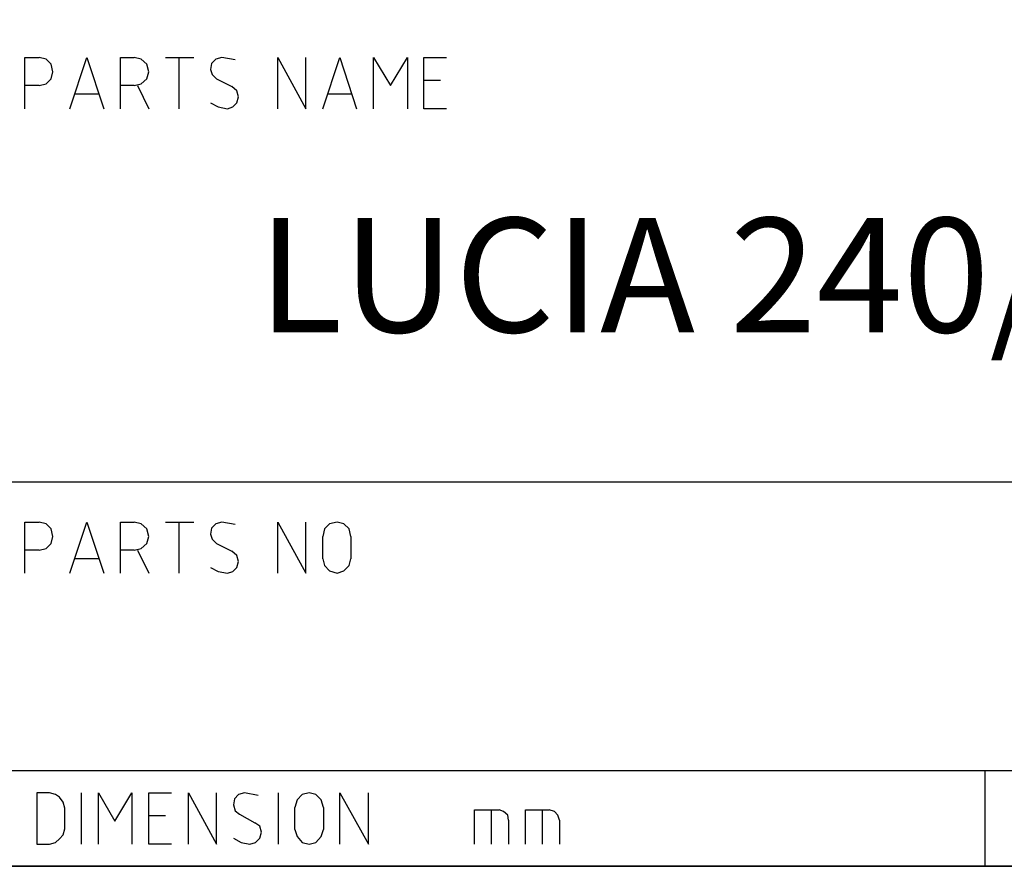
# Model space of a CAD drawing. Units: inches. Extents: x 6 to 291, y -204 to -5.
# Drawn here: x 242 to 267, y -204 to -183 of the extents above; entities that cross this region are included whole.
import ezdxf

# ---------------------------------------------------------------- set-up
doc = ezdxf.new("R2010")
doc.units = ezdxf.units.IN
doc.header["$MEASUREMENT"] = 0
doc.layers.add('レイヤー 1', color=7, linetype='Continuous')

msp = doc.modelspace()

# ---------------------------------------------------------------- linework, layer by layer
at = {"layer": 'レイヤー 1', "color": 7, "lineweight": 35, "true_color": 0xffffff}
msp.add_lwpolyline([(291.394, -204.003), (5.644, -204.003), (5.644, -5.036), (291.394, -5.036), (291.394, -204.003)], dxfattribs=at)
at = {"layer": 'レイヤー 1', "color": 7, "lineweight": 25, "true_color": 0xffffff}
for points in [[(242.195, -184.93), (242.195, -183.64), (242.557, -183.64)], [(242.557, -184.349), (242.729, -184.306), (242.857, -184.178), (242.9, -184.005), (242.857, -183.812), (242.729, -183.683), (242.557, -183.64)], [(243.327, -184.93), (243.755, -183.64), (244.182, -184.93)], [(244.609, -184.93), (244.609, -183.64), (244.951, -183.64)], [(245.122, -184.306), (245.272, -184.178), (245.315, -184.005), (245.272, -183.812), (245.122, -183.683), (244.951, -183.64)], [(245.742, -183.64), (246.448, -183.64)], [(246.084, -184.93), (246.084, -183.64)], [(247.495, -183.704), (247.153, -183.64), (247.003, -183.683), (246.897, -183.79), (246.875, -183.941), (246.917, -184.07), (247.024, -184.178), (247.409, -184.371)], [(248.563, -184.93), (248.563, -183.64), (249.269, -184.93), (249.269, -183.64)], [(249.696, -184.93), (250.124, -183.64), (250.551, -184.93)], [(250.978, -184.93), (250.978, -183.64), (251.406, -184.349), (251.833, -183.64), (251.833, -184.93)], [(252.817, -184.93), (252.24, -184.93), (252.24, -183.64), (252.817, -183.64)], [(252.667, -184.22), (252.24, -184.22)], [(242.557, -184.349), (242.195, -184.349)], [(244.951, -184.349), (244.609, -184.349)], [(244.951, -184.349), (245.122, -184.306)], [(245.037, -184.349), (245.315, -184.93)], [(247.303, -184.93), (247.431, -184.887), (247.538, -184.779), (247.58, -184.629), (247.538, -184.479), (247.409, -184.371)], [(244.054, -184.564), (243.455, -184.564)], [(250.423, -184.564), (249.824, -184.564)], [(246.875, -184.779), (247.068, -184.887), (247.303, -184.93)], [(185.364, -194.326), (291.394, -194.326)], [(242.195, -196.627), (242.195, -195.337), (242.557, -195.337)], [(242.557, -196.047), (242.729, -196.004), (242.857, -195.875), (242.9, -195.703), (242.857, -195.509), (242.729, -195.38), (242.557, -195.337)], [(243.327, -196.627), (243.755, -195.337), (244.182, -196.627)], [(244.609, -196.627), (244.609, -195.337), (244.951, -195.337)], [(244.951, -196.047), (245.122, -196.004), (245.272, -195.875), (245.315, -195.703), (245.272, -195.509), (245.122, -195.38), (244.951, -195.337)], [(245.742, -195.337), (246.448, -195.337)], [(246.084, -196.627), (246.084, -195.337)], [(247.495, -195.402), (247.153, -195.337), (247.003, -195.38), (246.897, -195.488), (246.875, -195.638), (246.917, -195.768), (247.024, -195.875), (247.409, -196.068)], [(248.563, -196.627), (248.563, -195.337), (249.269, -196.627), (249.269, -195.337)], [(250.401, -195.703), (250.359, -195.509), (250.23, -195.38), (250.059, -195.337), (249.867, -195.38), (249.739, -195.509), (249.696, -195.703)], [(249.696, -196.262), (249.696, -195.703)], [(250.401, -195.703), (250.401, -196.262)], [(242.557, -196.047), (242.195, -196.047)], [(244.951, -196.047), (244.609, -196.047)], [(245.037, -196.047), (245.315, -196.627)], [(247.303, -196.627), (247.431, -196.584), (247.538, -196.477), (247.58, -196.326), (247.538, -196.176), (247.409, -196.068)], [(244.054, -196.262), (243.455, -196.262)], [(249.696, -196.262), (249.739, -196.434), (249.867, -196.563), (250.059, -196.627), (250.23, -196.563), (250.359, -196.434), (250.401, -196.262)], [(246.875, -196.477), (247.068, -196.584), (247.303, -196.627)], [(185.364, -201.595), (291.394, -201.595)], [(266.367, -201.595), (266.367, -204.003)], [(242.494, -203.444), (242.814, -203.444), (242.964, -203.401), (243.071, -203.315), (243.157, -203.207), (243.199, -203.057), (243.199, -202.541), (243.157, -202.39), (243.071, -202.261), (242.964, -202.196), (242.814, -202.154), (242.494, -202.154), (242.494, -203.444)], [(243.626, -203.444), (243.626, -202.154)], [(244.054, -203.444), (244.054, -202.154), (244.46, -202.863), (244.887, -202.154), (244.887, -203.444)], [(245.892, -203.444), (245.315, -203.444), (245.315, -202.154), (245.892, -202.154)], [(246.32, -203.444), (246.32, -202.154), (247.024, -203.444), (247.024, -202.154)], [(248.072, -202.218), (247.73, -202.154), (247.58, -202.196), (247.474, -202.304), (247.452, -202.455), (247.495, -202.605), (247.602, -202.691), (247.986, -202.906)], [(248.585, -203.444), (248.585, -202.154)], [(249.718, -202.519), (249.654, -202.326), (249.525, -202.196), (249.355, -202.154), (249.183, -202.196), (249.055, -202.326), (248.991, -202.519)], [(250.124, -203.444), (250.124, -202.154), (250.85, -203.444), (250.85, -202.154)], [(248.991, -203.078), (248.991, -202.519)], [(249.718, -202.519), (249.718, -203.078)], [(245.742, -202.734), (245.315, -202.734)], [(253.522, -203.444), (253.522, -202.583), (254.142, -202.583)], [(253.949, -203.444), (253.949, -202.583)], [(254.377, -202.842), (254.356, -202.713), (254.249, -202.627), (254.142, -202.583)], [(254.804, -203.444), (254.804, -202.583), (255.403, -202.583)], [(255.232, -203.444), (255.232, -202.583)], [(255.659, -202.842), (255.617, -202.713), (255.531, -202.627), (255.403, -202.583)], [(247.858, -203.444), (248.008, -203.401), (248.115, -203.293), (248.157, -203.143), (248.115, -202.992), (247.986, -202.906)], [(254.377, -202.842), (254.377, -203.444)], [(255.659, -202.842), (255.659, -203.444)], [(247.452, -203.293), (247.644, -203.401), (247.858, -203.444)], [(248.991, -203.078), (249.055, -203.25), (249.183, -203.401), (249.355, -203.444), (249.525, -203.401), (249.654, -203.25), (249.718, -203.078)]]:
    msp.add_lwpolyline(points, dxfattribs=at)

# ---------------------------------------------------------------- texts
at = {"layer": 'レイヤー 1', "color": 179, "true_color": 0x221814, "insert": (248.062, -190.559), "char_height": 2.87867, "attachment_point": 7}
msp.add_mtext('\\fHiragino Kaku Gothic ProN W6|b0|i0|c0|p34;\\W1;LUCIA 240/1-70', dxfattribs=at)

doc.saveas('drawing.dxf')
